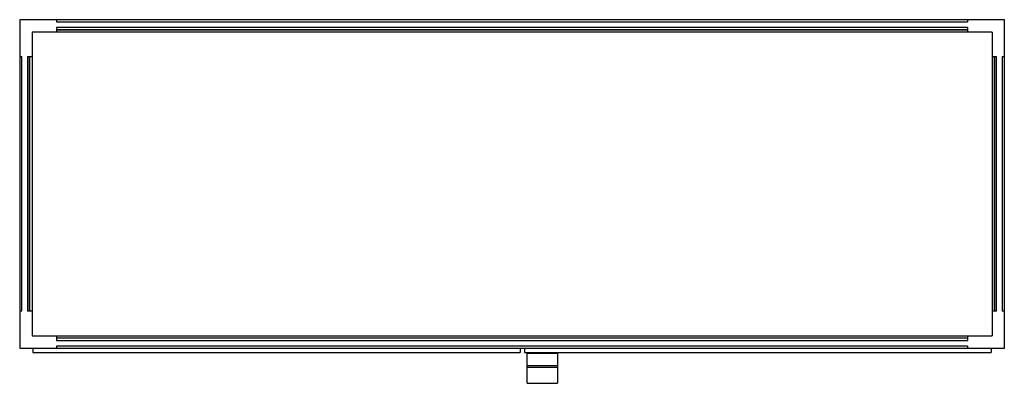
# Model space of a CAD drawing. Units: millimetres. Extents: x 161 to 1361, y 856 to 1299.
import ezdxf

# ---------------------------------------------------------------- set-up
doc = ezdxf.new("R2010")
doc.units = ezdxf.units.MM
doc.header["$LTSCALE"] = 139.841478
doc.layers.get('0').update_dxf_attribs({"linetype": 'CONTINUOUS'})

msp = doc.modelspace()

# ---------------------------------------------------------------- linework, layer by layer
at = {"color": 7, "linetype": 'CONTINUOUS'}
for p, q in [((161.1, 1299.3), (161.1, 899.3)), ((1361.1, 1299.3), (161.1, 1299.3)), ((206.1, 1299.3), (206.1, 1296.8)), ((206.1, 1296.8), (1316.1, 1296.8)), ((1316.1, 1299.3), (1316.1, 1296.8)), ((1361.1, 899.3), (1361.1, 1299.3)), ((176.1, 1284.3), (176.1, 914.3)), ((1346.1, 1284.3), (176.1, 1284.3)), ((206.1, 1289.8), (206.1, 1284.3)), ((1316.1, 1289.8), (206.1, 1289.8)), ((206.1, 1287.3), (1316.1, 1287.3)), ((206.1, 1287), (1316.1, 1287)), ((1316.1, 1289.8), (1316.1, 1284.3)), ((1346.1, 1284.3), (1346.1, 914.3)), ((161.1, 1254.3), (163.6, 1254.3)), ((163.6, 944.3), (163.6, 1254.3)), ((170.6, 1254.3), (170.6, 944.3)), ((170.6, 1254.3), (176.1, 1254.3)), ((173.1, 944.3), (173.1, 1254.3)), ((173.4, 944.3), (173.4, 1254.3)), ((1346.1, 1254.3), (1351.6, 1254.3)), ((1348.8, 1254.3), (1348.8, 944.3)), ((1349.1, 1254.3), (1349.1, 944.3)), ((1351.6, 944.3), (1351.6, 1254.3)), ((1358.6, 1254.3), (1361.1, 1254.3)), ((1358.6, 1254.3), (1358.6, 944.3)), ((163.6, 944.3), (161.1, 944.3)), ((176.1, 944.3), (170.6, 944.3)), ((1351.6, 944.3), (1346.1, 944.3)), ((1361.1, 944.3), (1358.6, 944.3)), ((176.1, 914.3), (1346.1, 914.3)), ((206.1, 914.3), (206.1, 908.8)), ((1316.1, 914.3), (1316.1, 908.8)), ((1316.1, 911.6), (206.1, 911.6)), ((1316.1, 911.3), (206.1, 911.3)), ((206.1, 908.8), (1316.1, 908.8)), ((206.1, 901.8), (206.1, 899.3)), ((1316.1, 901.8), (206.1, 901.8)), ((1316.1, 901.8), (1316.1, 899.3)), ((161.1, 899.3), (1361.1, 899.3)), ((177.1, 899.3), (177.1, 894.1)), ((177.1, 894.1), (771.1, 894.1)), ((771.1, 899.3), (771.1, 894.1)), ((776.1, 899.3), (776.1, 894.1)), ((776.1, 894.1), (1345.1, 894.1)), ((779.6, 856.5), (779.6, 894.1)), ((779.6, 893.2), (816.6, 893.2)), ((816.6, 894.1), (816.6, 856.5)), ((1345.1, 899.3), (1345.1, 894.1)), ((816.6, 877.6), (779.6, 877.6)), ((779.6, 876.3), (816.6, 876.3)), ((779.6, 856.5), (816.6, 856.5))]:
    msp.add_line(p, q, dxfattribs=at)

doc.saveas('drawing.dxf')
